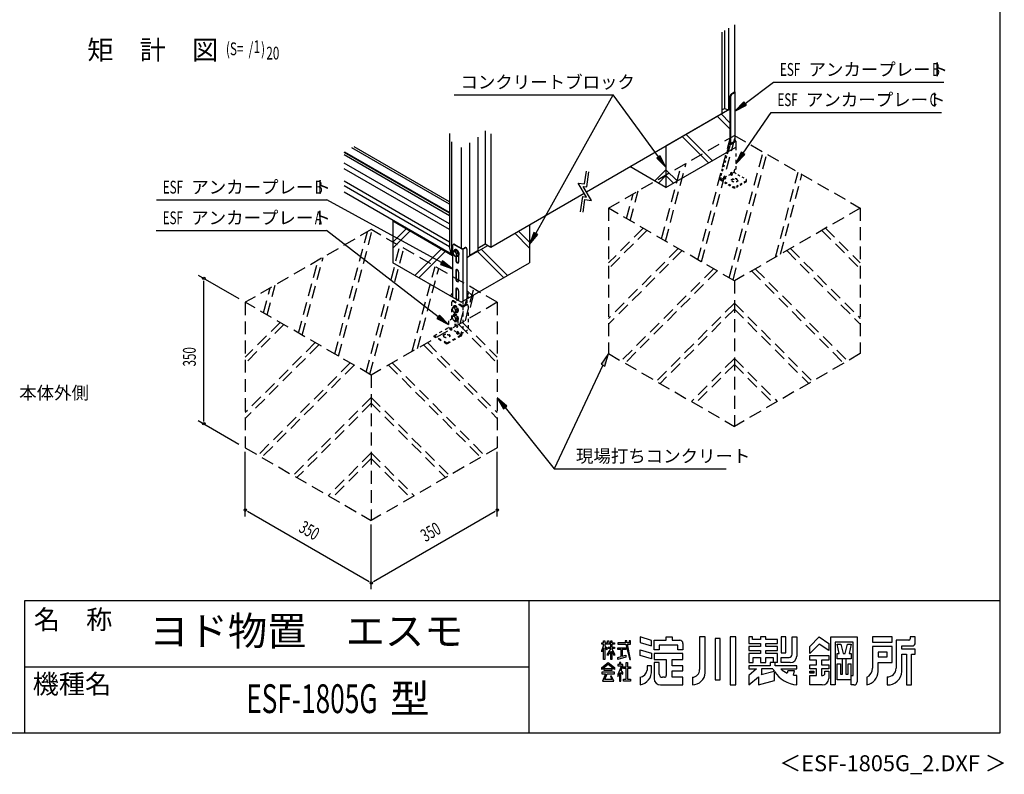
# Model space of a CAD drawing. Extents: x 217 to 8351, y 77 to 5621.
# Drawn here: x 5123 to 8204, y 77 to 2437 of the extents above; entities that cross this region are included whole.
import ezdxf
from ezdxf.enums import TextEntityAlignment as Align

# ---------------------------------------------------------------- set-up
doc = ezdxf.new("R2010")
doc.units = 0
doc.header["$LTSCALE"] = 20
doc.header["$MEASUREMENT"] = 0
for name, pattern in [('HIDE-L', [3, 2, -1]), ('HIDE-S', [1, 0.5, -0.5]), ('KAKURE-1', [2, 1, -1]), ('KAKURE-2', [3, 2, -1])]:
    doc.linetypes.add(name, pattern=pattern)
for name, color, linetype in [('filename', 7, 'CONTINUOUS'), ('HIDE-11', 6, 'KAKURE-1'), ('HIKIDASHI', 6, 'CONTINUOUS'), ('M1', 4, 'CONTINUOUS'), ('NAME', 20, 'CONTINUOUS'), ('SUNPOU', 4, 'CONTINUOUS'), ('U1', 3, 'CONTINUOUS'), ('U2', 4, 'CONTINUOUS'), ('U3', 6, 'CONTINUOUS'), ('WAKUMOJI-01', 130, 'CONTINUOUS'), ('WAKUSEN-01', 50, 'CONTINUOUS'), ('WAKUSEN-02', 130, 'CONTINUOUS'), ('YODOROGO', 130, 'CONTINUOUS'), ('下枠前', 1, 'CONTINUOUS'), ('側壁', 3, 'CONTINUOUS'), ('基礎', 3, 'CONTINUOUS'), ('金具', 1, 'CONTINUOUS')]:
    doc.layers.add(name, color=color, linetype=linetype)
doc.styles.add('00', font='ROMANS', dxfattribs={"width": 0.666667, "bigfont": 'BIGFONT'})
doc.styles.add('01', font='ROMANS', dxfattribs={"height": 3, "bigfont": 'BIGFONT'})
doc.styles.add('filename', font='romans.shx', dxfattribs={"height": 50, "bigfont": 'bigfont.shx'})
doc.styles.add('WAKUMOJI', font='SIMPLEX', dxfattribs={"height": 3, "bigfont": 'BIGFONT'})

msp = doc.modelspace()

# ---------------------------------------------------------------- linework, layer by layer
at = {"layer": 'HIDE-11', "linetype": 'KAKURE-2'}
for p, q in [((7244.9, 1686.6), (7347.3, 2068.6)), ((7257, 1679.7), (7362.5, 2073.7)), ((7343.5, 1629.7), (7449.1, 2023.7)), ((7355.1, 1623), (7460.7, 2017)), ((7131.8, 1751.9), (7192.8, 1979.4)), ((7143.5, 1745.2), (7208.7, 1988.6)), ((7487.7, 1694.7), (7558.9, 1960.3)), ((7503.6, 1703.9), (7570.6, 1953.6)), ((7022, 1815.3), (7042.7, 1892.8)), ((7033.6, 1808.6), (7058.7, 1902)), ((6109, 1392.2), (6211.3, 1774.2)), ((6121, 1385.2), (6226.6, 1779.3)), ((7074.1, 1785.2), (6965.3, 1676.5)), ((7085.7, 1778.5), (6965.3, 1658.1)), ((7632.9, 1778.5), (7753.4, 1658.1)), ((7644.6, 1785.2), (7753.4, 1676.5)), ((6207.5, 1335.3), (6313.1, 1729.3)), ((6219.2, 1328.5), (6324.8, 1722.6)), ((7183.9, 1721.8), (6965.3, 1503.2)), ((7195.6, 1715.1), (6965.3, 1484.8)), ((7523.1, 1715.1), (7753.4, 1484.8)), ((7534.7, 1721.8), (7753.4, 1503.2)), ((5995.9, 1457.5), (6056.8, 1685)), ((6007.5, 1450.7), (6072.8, 1694.2)), ((6351.8, 1400.3), (6423, 1665.9)), ((6367.7, 1409.5), (6434.6, 1659.2)), ((7293.7, 1658.4), (7005.3, 1370)), ((7305.4, 1651.7), (7016.9, 1363.2)), ((7413.2, 1651.7), (7701.7, 1363.2)), ((7424.9, 1658.4), (7713.4, 1370)), ((5897.7, 1514.2), (5922.7, 1607.5)), ((6501.8, 1486.9), (6532.8, 1602.5)), ((5886.1, 1520.9), (5906.8, 1598.4)), ((6517.7, 1496.1), (6544.4, 1595.8)), ((6533.4, 1537.2), (6548.4, 1593.5)), ((7359.3, 1550.8), (7115.1, 1306.6)), ((7359.3, 1550.8), (7603.5, 1306.6)), ((7359.3, 1532.4), (7126.8, 1299.8)), ((7359.3, 1532.4), (7591.9, 1299.8)), ((5938.1, 1490.8), (5829.3, 1382)), ((5949.8, 1484.1), (5829.3, 1363.6)), ((6497, 1484.1), (6617.4, 1363.6)), ((6508.6, 1490.8), (6617.4, 1382)), ((6048, 1427.4), (5829.3, 1208.8)), ((6059.6, 1420.7), (5829.3, 1190.4)), ((6387.1, 1420.7), (6617.4, 1190.4)), ((6398.8, 1427.4), (6617.4, 1208.8)), ((6157.8, 1364), (5869.3, 1075.5)), ((6169.5, 1357.3), (5881, 1068.8)), ((6277.3, 1357.3), (6565.8, 1068.8)), ((6289, 1364), (6577.4, 1075.5)), ((7359.3, 1377.5), (7224.9, 1243.1)), ((7359.3, 1359.1), (7236.6, 1236.4)), ((7359.3, 1377.5), (7493.7, 1243.1)), ((7359.3, 1359.1), (7482, 1236.4)), ((6223.4, 1256.3), (5979.2, 1012.1)), ((6223.4, 1237.9), (5990.8, 1005.4)), ((6223.4, 1256.3), (6467.6, 1012.1)), ((6223.4, 1237.9), (6455.9, 1005.4)), ((6223.4, 1083.1), (6089, 948.7)), ((6223.4, 1083.1), (6357.7, 948.7)), ((6223.4, 1064.7), (6100.7, 942)), ((6223.4, 1064.7), (6346.1, 942))]:
    msp.add_line(p, q, dxfattribs=at)
at = {"layer": 'HIKIDASHI'}
for p, q in [((7393, 2175), (7481.9, 2241.8)), ((7481.9, 2241.8), (8014.8, 2241.8)), ((6482.4, 2202.3), (6980.4, 2202.3)), ((6738.3, 1768.9), (6980.4, 2202.3)), ((7121.9, 2008), (6980.4, 2202.3)), ((7389, 2180.3), (7361, 2151)), ((7361, 2151), (7397, 2169.7)), ((7397, 2169.7), (7389, 2180.3)), ((7386.4, 2019.7), (7474, 2147.2)), ((7474, 2147.2), (8006.9, 2147.2)), ((7127.3, 2012), (7116.5, 2004.1)), ((7116.5, 2004.1), (7145.4, 1975.7)), ((7145.4, 1975.7), (7127.3, 2012)), ((7380.9, 2023.5), (7363.8, 1986.7)), ((7363.8, 1986.7), (7391.9, 2015.9)), ((7391.9, 2015.9), (7380.9, 2023.5)), ((5551, 1873.7), (6083.9, 1873.7)), ((6442.7, 1677.8), (6083.9, 1873.7)), ((5550.7, 1777.9), (6083.6, 1777.9)), ((6432.9, 1508.1), (6083.6, 1777.9)), ((6732.4, 1772.2), (6718.7, 1734)), ((6718.7, 1734), (6744.1, 1765.7)), ((6744.1, 1765.7), (6732.4, 1772.2)), ((6445.9, 1683.6), (6439.5, 1671.9)), ((6439.5, 1671.9), (6477.8, 1658.6)), ((6477.8, 1658.6), (6445.9, 1683.6)), ((6436.9, 1513.4), (6428.8, 1502.8)), ((6464.5, 1483.7), (6436.9, 1513.4)), ((6428.8, 1502.8), (6464.5, 1483.7)), ((6965.3, 1393.1), (6942.2, 1359.7)), ((6954.3, 1354), (6965.3, 1393.1)), ((6948.2, 1356.9), (6795.7, 1032.8)), ((6942.2, 1359.7), (6954.3, 1354)), ((6647.6, 1228.3), (6617.4, 1255.3)), ((6617.4, 1255.3), (6637.2, 1220)), ((6637.2, 1220), (6647.6, 1228.3)), ((6642.4, 1224.1), (6795.7, 1032.8)), ((6795.7, 1032.8), (7333.3, 1032.8))]:
    msp.add_line(p, q, dxfattribs=at)
for points in [[(7389, 2180.3), (7397, 2169.7), (7361, 2151)], [(7116.5, 2004.1), (7127.3, 2012), (7145.4, 1975.7)], [(7380.9, 2023.5), (7391.9, 2015.9), (7363.8, 1986.7)], [(6732.4, 1772.2), (6744.1, 1765.7), (6718.7, 1734)], [(6439.5, 1671.9), (6445.9, 1683.6), (6477.8, 1658.6)], [(6428.8, 1502.8), (6436.9, 1513.4), (6464.5, 1483.7)], [(6954.3, 1354), (6942.2, 1359.7), (6965.3, 1393.1)], [(6647.6, 1228.3), (6637.2, 1220), (6617.4, 1255.3)]]:
    msp.add_solid(points, dxfattribs=at)
at = {"layer": 'SUNPOU'}
for p, q in [((5682.1, 1638.6), (5809.3, 1565.2)), ((5699.5, 1181.1), (5699.5, 1621.1)), ((5682.1, 1183.6), (5809.3, 1110.2)), ((5829.3, 883.6), (5829.3, 1086.3)), ((6617.4, 883.6), (6617.4, 1086.3)), ((5835.8, 899.9), (6216.9, 679.9)), ((6229.9, 679.9), (6610.9, 899.9)), ((6223.4, 656.1), (6223.4, 858.8))]:
    msp.add_line(p, q, dxfattribs=at)
for centre in [(5699.5, 1628.6), (5699.5, 1173.6), (5829.3, 903.6), (6617.4, 903.6), (6223.4, 676.1)]:
    msp.add_circle(centre, 3.75, dxfattribs=at)
at = {"layer": 'U1'}
for p, q in [((7345.6, 2096.2), (7306, 2135.8)), ((7317.6, 2142.5), (7345.6, 2114.5)), ((7278.5, 1989.9), (7196.1, 2072.3)), ((7207.8, 2079.1), (7290.2, 1996.7)), ((7145.4, 1968.2), (7110.5, 1933.2)), ((7122.1, 1926.5), (7145.4, 1949.8)), ((7145.4, 1968.2), (7180.4, 1933.2)), ((7168.7, 1926.5), (7145.4, 1949.8)), ((6332.6, 1783.1), (6290.9, 1741.3)), ((6290.9, 1723), (6344.3, 1776.3)), ((6718.7, 1723), (6672, 1769.7)), ((6683.6, 1776.5), (6718.7, 1741.3)), ((6442.5, 1719.6), (6360, 1637.2)), ((6371.7, 1630.5), (6454.1, 1712.9)), ((6638, 1630.5), (6555.6, 1712.9)), ((6567.2, 1719.6), (6649.6, 1637.2)), ((6477.8, 1581.7), (6469.9, 1573.8)), ((6522.8, 1590.7), (6539.8, 1573.8)), ((6528.1, 1567.1), (6522.8, 1572.4))]:
    msp.add_line(p, q, dxfattribs=at)
at = {"layer": 'U2'}
for p, q in [((6479.2, 1709.8), (6479.6, 1712.3)), ((6479.6, 1704.8), (6479.5, 1705.3)), ((6479.6, 1712.3), (6483.7, 1714.7)), ((6479.6, 1712.3), (6481.8, 1712.2)), ((6479.6, 1704.8), (6479.8, 1704.3)), ((6481.8, 1712.2), (6485.2, 1712.8)), ((6483.7, 1714.7), (6489.3, 1715.2)), ((6483.8, 1717.4), (6485.1, 1718.1)), ((6484.1, 1698.8), (6485.2, 1697.8)), ((6485.2, 1712.8), (6489.3, 1715.2)), ((6485.2, 1712.8), (6487.4, 1709)), ((6485.2, 1697.8), (6487.4, 1697.7)), ((6487.4, 1709), (6490.8, 1705.8)), ((6487.4, 1697.7), (6490.8, 1698.3)), ((6489.3, 1715.2), (6495, 1708.2)), ((6490.8, 1705.8), (6490.2, 1701.7)), ((6490.2, 1701.7), (6490.8, 1698.3)), ((6490.8, 1705.8), (6495, 1708.2)), ((6490.8, 1698.3), (6495, 1700.7)), ((6494.9, 1698.1), (6496.3, 1698.8)), ((6495, 1708.2), (6495, 1700.7))]:
    msp.add_line(p, q, dxfattribs=at)
at = {"layer": 'U2', "color": 6, "linetype": 'HIDE-S', "ltscale": 0.5}
for p, q in [((6481.2, 1541.7), (6482.5, 1542.4)), ((6476.6, 1534.1), (6477, 1536.6)), ((6476.6, 1508.1), (6477, 1510.6)), ((6477, 1529.1), (6476.9, 1529.6)), ((6477, 1536.6), (6481.1, 1539)), ((6477, 1536.6), (6479.2, 1536.5)), ((6477, 1529.1), (6477.2, 1528.6)), ((6477, 1510.6), (6481.1, 1513)), ((6477, 1510.6), (6479.2, 1510.5)), ((6479.2, 1536.5), (6482.6, 1537.1)), ((6479.2, 1510.5), (6482.6, 1511.1)), ((6481.1, 1539), (6486.8, 1539.5)), ((6481.1, 1513), (6486.8, 1513.5)), ((6481.2, 1515.7), (6482.5, 1516.4)), ((6481.6, 1523.1), (6482.6, 1522.1)), ((6482.6, 1537.1), (6486.8, 1539.5)), ((6482.6, 1537.1), (6484.8, 1533.3)), ((6482.6, 1522.1), (6484.8, 1522)), ((6482.6, 1511.1), (6486.8, 1513.5)), ((6482.6, 1511.1), (6484.8, 1507.3)), ((6484.8, 1533.3), (6488.2, 1530.1)), ((6484.8, 1522), (6488.2, 1522.6)), ((6486.8, 1539.5), (6492.4, 1532.5)), ((6486.8, 1513.5), (6492.4, 1506.5)), ((6488.2, 1530.1), (6487.7, 1526)), ((6487.7, 1526), (6488.2, 1522.6)), ((6488.2, 1530.1), (6492.4, 1532.5)), ((6488.2, 1522.6), (6492.4, 1525)), ((6492.3, 1522.4), (6493.7, 1523.1)), ((6492.4, 1532.5), (6492.4, 1525)), ((6477, 1503.1), (6476.9, 1503.6)), ((6477, 1503.1), (6477.2, 1502.6)), ((6481.6, 1497.1), (6482.6, 1496.1)), ((6482.6, 1496.1), (6484.8, 1496)), ((6484.8, 1507.3), (6488.2, 1504.1)), ((6484.8, 1496), (6488.2, 1496.6)), ((6488.2, 1504.1), (6487.7, 1500)), ((6487.7, 1500), (6488.2, 1496.6)), ((6488.2, 1504.1), (6492.4, 1506.5)), ((6488.2, 1496.6), (6492.4, 1499)), ((6492.3, 1496.4), (6493.7, 1497.1)), ((6492.4, 1506.5), (6492.4, 1499))]:
    msp.add_line(p, q, dxfattribs=at)
at = {"layer": 'U2'}
for centre, radius, start, end in [((6484.8, 1708.2), 5.81, 155.6571, 180), ((6488.1, 1708.2), 9.1, 180, 196.5505), ((6492.5, 1709.5), 13.7, 196.5505, 223.4495), ((6482, 1709.5), 2.75, 84.3429, 155.6571), ((6489.6, 1712.3), 8.13, 155.6571, 171.4815), ((6485.7, 1714), 3.86, 84.3429, 155.6571), ((6481.7, 1706.4), 5.81, 60, 84.3429), ((6489.2, 1706.4), 9.1, 223.4495, 240), ((6480.1, 1703.6), 9.1, 43.4495, 60), ((6487.5, 1703.5), 5.81, 240, 264.3429), ((6487.1, 1714.8), 3.86, 84.3429, 120), ((6485.3, 1709.8), 8.13, 60, 84.3429), ((6476.7, 1700.4), 13.7, 16.5505, 43.4495), ((6487.2, 1700.5), 2.75, 264.3429, 335.6571), ((6486.6, 1710.5), 8.13, 60, 84.3429), ((6483, 1705.8), 12.7, 43.4495, 60), ((6484.4, 1701.7), 5.81, 335.6571, 0), ((6481.2, 1701.7), 9.1, 0, 16.5505), ((6493.4, 1705.6), 8.13, 246.5257, 264.3429), ((6486.6, 1691), 8.13, 60, 62.1483), ((6484.3, 1706.6), 12.7, 43.4495, 60), ((6478.3, 1701.3), 19.2, 16.5505, 43.4495), ((6493, 1701.4), 3.86, 264.3429, 335.6571), ((6479.6, 1702.1), 19.2, 16.5505, 43.4495), ((6494.3, 1702.2), 3.86, 300, 335.6571), ((6489.1, 1703.2), 8.13, 335.6571, 0), ((6484.5, 1703.2), 12.7, 0, 16.5505), ((6490.4, 1703.9), 8.13, 335.6571, 0), ((6485.8, 1703.9), 12.7, 0, 16.5505)]:
    msp.add_arc(centre, radius, start, end, dxfattribs=at)
at = {"layer": 'U2', "color": 6, "linetype": 'HIDE-S', "ltscale": 0.5}
for centre, radius, start, end in [((6483.1, 1538.3), 3.86, 84.3429, 155.6571), ((6484.5, 1539.1), 3.86, 84.3429, 120), ((6482.7, 1534.1), 8.13, 60, 84.3429), ((6484, 1534.8), 8.13, 60, 84.3429), ((6480.4, 1530.1), 12.7, 43.4495, 60), ((6481.7, 1530.9), 12.7, 43.4495, 60), ((6482.2, 1532.5), 5.81, 155.6571, 180), ((6485.5, 1532.5), 9.1, 180, 196.5505), ((6490, 1533.9), 13.7, 196.5505, 223.4495), ((6479.4, 1533.8), 2.75, 84.3429, 155.6571), ((6479.4, 1507.8), 2.75, 84.3429, 155.6571), ((6487, 1536.6), 8.13, 155.6571, 171.4815), ((6487, 1510.6), 8.13, 155.6571, 171.4815), ((6483.1, 1512.3), 3.86, 84.3429, 155.6571), ((6479.1, 1530.7), 5.81, 60, 84.3429), ((6479.1, 1504.7), 5.81, 60, 84.3429), ((6486.6, 1530.7), 9.1, 223.4495, 240), ((6477.5, 1527.9), 9.1, 43.4495, 60), ((6484.9, 1527.8), 5.81, 240, 264.3429), ((6477.5, 1501.9), 9.1, 43.4495, 60), ((6484.5, 1513.1), 3.86, 84.3429, 120), ((6482.7, 1508.1), 8.13, 60, 84.3429), ((6474.1, 1524.7), 13.7, 16.5505, 43.4495), ((6484.6, 1524.8), 2.75, 264.3429, 335.6571), ((6484, 1508.8), 8.13, 60, 84.3429), ((6480.4, 1504.1), 12.7, 43.4495, 60), ((6481.8, 1526), 5.81, 335.6571, 0), ((6478.6, 1526), 9.1, 0, 16.5505), ((6490.8, 1530), 8.13, 246.5257, 264.3429), ((6481.7, 1504.9), 12.7, 43.4495, 60), ((6475.7, 1525.6), 19.2, 16.5505, 43.4495), ((6475.7, 1499.6), 19.2, 16.5505, 43.4495), ((6490.4, 1525.7), 3.86, 264.3429, 335.6571), ((6477, 1526.4), 19.2, 16.5505, 43.4495), ((6477, 1500.4), 19.2, 16.5505, 43.4495), ((6491.8, 1526.5), 3.86, 300, 335.6571), ((6486.5, 1527.5), 8.13, 335.6571, 0), ((6481.9, 1527.5), 12.7, 0, 16.5505), ((6487.9, 1528.2), 8.13, 335.6571, 0), ((6483.3, 1528.2), 12.7, 0, 16.5505), ((6482.2, 1506.5), 5.81, 155.6571, 180), ((6485.5, 1506.5), 9.1, 180, 196.5505), ((6490, 1507.9), 13.7, 196.5505, 223.4495), ((6486.6, 1504.7), 9.1, 223.4495, 240), ((6484.9, 1501.8), 5.81, 240, 264.3429), ((6474.1, 1498.7), 13.7, 16.5505, 43.4495), ((6484.6, 1498.8), 2.75, 264.3429, 335.6571), ((6481.8, 1500), 5.81, 335.6571, 0), ((6478.6, 1500), 9.1, 0, 16.5505), ((6490.8, 1504), 8.13, 246.5257, 264.3429), ((6490.4, 1499.7), 3.86, 264.3429, 335.6571), ((6491.8, 1500.5), 3.86, 300, 335.6571), ((6486.5, 1501.5), 8.13, 335.6571, 0), ((6481.9, 1501.5), 12.7, 0, 16.5505), ((6487.9, 1502.2), 8.13, 335.6571, 0), ((6483.3, 1502.2), 12.7, 0, 16.5505)]:
    msp.add_arc(centre, radius, start, end, dxfattribs=at)
at = {"layer": 'U3'}
for p, q in [((6890.8, 1923.6), (6896.5, 1963.2)), ((6897.5, 1914.5), (6904.5, 1962)), ((6896.6, 1882.3), (6870.7, 1926.5)), ((6870.7, 1926.5), (6890.8, 1923.6)), ((6911.9, 1872), (6886, 1916.2)), ((6886, 1916.2), (6897.5, 1914.5)), ((6878.1, 1836.5), (6885, 1884)), ((6885, 1884), (6896.6, 1882.3)), ((6886, 1835.4), (6891.8, 1874.9)), ((6891.8, 1874.9), (6911.9, 1872))]:
    msp.add_line(p, q, dxfattribs=at)
at = {"layer": 'WAKUSEN-01'}
for p, q in [((8191, 207), (8191, 5621)), ((8191, 207), (8191, 5621)), ((5140, 621), (8191, 621)), ((5140, 207), (5140, 621)), ((217, 207), (8191, 207))]:
    msp.add_line(p, q, dxfattribs=at)
at = {"layer": 'WAKUSEN-02'}
for p, q in [((6717, 207), (6717, 621)), ((5140, 414), (6717, 414))]:
    msp.add_line(p, q, dxfattribs=at)
at = {"layer": 'YODOROGO'}
for p, q in [((6950.4, 488.9), (6950.4, 494.9)), ((6950.4, 494.9), (6954.4, 494.9)), ((6954.4, 494.9), (6954.4, 488.9)), ((6962.4, 494.9), (6966.4, 494.9)), ((6962.4, 488.9), (6962.4, 494.9)), ((6966.4, 494.9), (6966.4, 488.9)), ((6972.4, 488.9), (6972.4, 494.9)), ((6972.4, 494.9), (6976.4, 494.9)), ((6976.4, 494.9), (6976.4, 488.9)), ((7017.8, 494.9), (7019.2, 488.9)), ((7022.8, 494.9), (7017.8, 494.9)), ((7024, 488.9), (7022.8, 494.9)), ((7030.4, 494.9), (7030.4, 488.9)), ((7034.4, 494.9), (7030.4, 494.9)), ((7034.4, 484.9), (7034.4, 494.9)), ((7100.4, 496.2), (7064.4, 506.9)), ((7064.4, 506.9), (7064.4, 489.9)), ((7100.4, 479.2), (7100.4, 496.2)), ((7108.4, 466.9), (7108.4, 496.9)), ((7108.4, 496.9), (7146.4, 496.9)), ((7146.4, 496.9), (7146.4, 506.9)), ((7146.4, 506.9), (7164.4, 506.9)), ((7164.4, 506.9), (7164.4, 496.9)), ((7164.4, 496.9), (7188.4, 496.9)), ((7250.4, 506.9), (7250.4, 404.9)), ((7268.4, 506.9), (7250.4, 506.9)), ((7268.4, 394.9), (7268.4, 506.9)), ((7315.4, 501.9), (7299.4, 501.9)), ((7299.4, 501.9), (7299.4, 372.9)), ((7315.4, 372.9), (7315.4, 501.9)), ((7364.4, 506.9), (7346.4, 506.9)), ((7346.4, 506.9), (7346.4, 356.9)), ((7364.4, 356.9), (7364.4, 506.9)), ((7416.4, 506.9), (7404.4, 506.9)), ((7404.4, 506.9), (7404.4, 486.9)), ((7416.4, 498.9), (7416.4, 506.9)), ((7441.4, 498.9), (7416.4, 498.9)), ((7441.4, 506.9), (7441.4, 498.9)), ((7457.4, 506.9), (7441.4, 506.9)), ((7457.4, 498.9), (7457.4, 506.9)), ((7494.4, 498.9), (7457.4, 498.9)), ((7494.4, 486.9), (7494.4, 498.9)), ((7520.4, 506.9), (7505.4, 506.9)), ((7505.4, 506.9), (7505.4, 456.9)), ((7520.4, 456.9), (7520.4, 506.9)), ((7540.4, 506.9), (7554.4, 506.9)), ((7540.4, 452.9), (7540.4, 506.9)), ((7554.4, 506.9), (7554.4, 446.9)), ((7595.4, 476.9), (7624.4, 506.9)), ((7624.4, 506.9), (7654.4, 486.9)), ((7661.4, 356.9), (7661.4, 506.9)), ((7661.4, 506.9), (7743.4, 506.9)), ((7743.4, 506.9), (7743.4, 366.9)), ((7853.4, 506.9), (7791.4, 506.9)), ((7791.4, 506.9), (7791.4, 490.9)), ((7853.4, 490.9), (7853.4, 506.9)), ((7905.4, 496.9), (7865.4, 496.9)), ((7865.4, 496.9), (7865.4, 408.9)), ((7925.4, 506.9), (7909.4, 506.9)), ((7909.4, 506.9), (7909.4, 500.9)), ((7925.4, 488.9), (7925.4, 506.9)), ((6944.4, 484.9), (6944.4, 488.9)), ((6944.4, 488.9), (6950.4, 488.9)), ((6950.4, 484.9), (6944.4, 484.9)), ((6944.4, 464.9), (6950.4, 478.7)), ((6950.4, 472.7), (6944.4, 460.9)), ((6944.4, 460.9), (6944.4, 464.9)), ((6950.4, 478.7), (6950.4, 484.9)), ((6950.4, 436.9), (6950.4, 472.7)), ((6954.4, 488.9), (6962.4, 488.9)), ((6954.4, 484.9), (6954.4, 479.4)), ((6972.4, 484.9), (6954.4, 484.9)), ((6954.4, 479.4), (6960.4, 470.9)), ((6954.4, 473.4), (6954.4, 436.9)), ((6960.4, 466.9), (6954.4, 473.4)), ((6960.4, 470.9), (6960.4, 466.9)), ((6962.4, 453.2), (6972.4, 469.9)), ((6964.4, 475.1), (6972.4, 475.1)), ((6964.4, 471.1), (6964.4, 475.1)), ((6972.4, 471.1), (6964.4, 471.1)), ((6966.4, 488.9), (6972.4, 488.9)), ((6972.4, 475.1), (6972.4, 484.9)), ((6972.4, 469.9), (6972.4, 471.1)), ((6976.4, 488.9), (6984.4, 488.9)), ((6984.4, 484.9), (6976.4, 484.9)), ((6976.4, 484.9), (6976.4, 475.1)), ((6976.4, 475.1), (6984.4, 475.1)), ((6976.4, 471.1), (6976.4, 470.4)), ((6984.4, 471.1), (6976.4, 471.1)), ((6976.4, 470.4), (6984.4, 453.2)), ((6984.4, 449.2), (6976.4, 462.4)), ((6976.4, 462.4), (6976.4, 436.9)), ((6984.4, 488.9), (6984.4, 484.9)), ((6984.4, 475.1), (6984.4, 471.1)), ((7019.2, 488.9), (6994.4, 488.9)), ((6994.4, 488.9), (6994.4, 484.9)), ((6994.4, 484.9), (7020.1, 484.9)), ((6994.4, 473.1), (7019.5, 473.1)), ((6994.4, 468.1), (6994.4, 473.1)), ((7005.5, 468.1), (6994.4, 468.1)), ((7005.5, 446.2), (7005.5, 468.1)), ((7008.5, 468.1), (7008.5, 446.7)), ((7019.5, 468.1), (7008.5, 468.1)), ((7019.5, 473.1), (7019.5, 468.1)), ((7020.1, 484.9), (7032.4, 436.9)), ((7030.4, 488.9), (7024, 488.9)), ((7024.7, 484.9), (7034.4, 484.9)), ((7034.4, 436.9), (7024.7, 484.9)), ((7064.4, 489.9), (7100.4, 479.2)), ((7064.4, 448.9), (7064.4, 466.9)), ((7064.4, 466.9), (7100.4, 456.2)), ((7124.4, 466.9), (7108.4, 466.9)), ((7124.4, 480.9), (7124.4, 466.9)), ((7182.4, 480.9), (7124.4, 480.9)), ((7182.4, 466.9), (7182.4, 480.9)), ((7198.4, 466.9), (7182.4, 466.9)), ((7198.4, 486.9), (7198.4, 466.9)), ((7404.4, 486.9), (7441.4, 486.9)), ((7404.4, 476.9), (7404.4, 464.9)), ((7441.4, 476.9), (7404.4, 476.9)), ((7404.4, 464.9), (7441.4, 464.9)), ((7441.4, 486.9), (7441.4, 476.9)), ((7441.4, 464.9), (7441.4, 454.9)), ((7457.4, 476.9), (7457.4, 486.9)), ((7457.4, 486.9), (7494.4, 486.9)), ((7494.4, 476.9), (7457.4, 476.9)), ((7457.4, 454.9), (7457.4, 464.9)), ((7457.4, 464.9), (7494.4, 464.9)), ((7494.4, 464.9), (7494.4, 476.9)), ((7624.4, 484.9), (7595.4, 454.9)), ((7595.4, 454.9), (7595.4, 476.9)), ((7654.4, 464.9), (7624.4, 484.9)), ((7654.4, 486.9), (7654.4, 464.9)), ((7674.4, 490.9), (7674.4, 356.9)), ((7731.4, 490.9), (7674.4, 490.9)), ((7687.4, 454.9), (7680.9, 484.9)), ((7680.9, 484.9), (7692.9, 484.9)), ((7692.9, 484.9), (7699.4, 454.9)), ((7706.4, 454.9), (7712.9, 484.9)), ((7712.9, 484.9), (7724.9, 484.9)), ((7724.9, 484.9), (7718.4, 454.9)), ((7731.4, 386.9), (7731.4, 490.9)), ((7791.4, 490.9), (7853.4, 490.9)), ((7791.4, 476.9), (7791.4, 408.9)), ((7853.4, 476.9), (7791.4, 476.9)), ((7853.4, 426.9), (7853.4, 476.9)), ((7883.4, 478.9), (7915.4, 478.9)), ((7883.4, 468.9), (7883.4, 478.9)), ((7925.4, 468.9), (7883.4, 468.9)), ((7925.4, 452.9), (7925.4, 468.9)), ((6954.4, 436.9), (6950.4, 436.9)), ((6972.4, 461.9), (6962.4, 449.2)), ((6962.4, 449.2), (6962.4, 453.2)), ((6972.4, 436.9), (6972.4, 461.9)), ((6976.4, 436.9), (6972.4, 436.9)), ((6984.4, 453.2), (6984.4, 449.2)), ((6994.4, 442.9), (7005.5, 446.2)), ((7019.5, 443.9), (6994.4, 436.9)), ((6994.4, 436.9), (6994.4, 442.9)), ((7008.5, 446.7), (7019.5, 449.7)), ((7019.5, 449.7), (7019.5, 443.9)), ((7032.4, 436.9), (7034.4, 436.9)), ((7100.4, 438.2), (7064.4, 448.9)), ((7100.4, 456.2), (7100.4, 438.2)), ((7198.4, 454.9), (7108.4, 454.9)), ((7108.4, 454.9), (7108.4, 436.9)), ((7108.4, 436.9), (7146.4, 436.9)), ((7146.4, 436.9), (7146.4, 386.9)), ((7164.4, 436.9), (7198.4, 436.9)), ((7164.4, 416.9), (7164.4, 436.9)), ((7198.4, 436.9), (7198.4, 454.9)), ((7404.4, 454.9), (7404.4, 426.9)), ((7441.4, 454.9), (7404.4, 454.9)), ((7418.4, 442.9), (7441.4, 442.9)), ((7418.4, 426.9), (7418.4, 442.9)), ((7441.4, 442.9), (7441.4, 426.9)), ((7494.4, 454.9), (7457.4, 454.9)), ((7457.4, 442.9), (7480.4, 442.9)), ((7457.4, 426.9), (7457.4, 442.9)), ((7480.4, 442.9), (7480.4, 426.9)), ((7494.4, 426.9), (7494.4, 454.9)), ((7505.4, 456.9), (7520.4, 456.9)), ((7505.4, 442.9), (7530.4, 442.9)), ((7505.4, 426.9), (7505.4, 442.9)), ((7595.4, 448.9), (7654.4, 448.9)), ((7595.4, 433.9), (7595.4, 448.9)), ((7616.4, 433.9), (7595.4, 433.9)), ((7616.4, 419.9), (7616.4, 433.9)), ((7654.4, 433.9), (7632.4, 433.9)), ((7632.4, 433.9), (7632.4, 419.9)), ((7654.4, 448.9), (7654.4, 433.9)), ((7680.9, 454.9), (7687.4, 454.9)), ((7680.9, 438.9), (7680.9, 454.9)), ((7724.9, 438.9), (7680.9, 438.9)), ((7697.9, 390.9), (7697.9, 438.9)), ((7699.4, 454.9), (7706.4, 454.9)), ((7707.9, 438.9), (7707.9, 390.9)), ((7718.4, 454.9), (7724.9, 454.9)), ((7724.9, 454.9), (7724.9, 438.9)), ((7809.4, 458.9), (7809.4, 444.9)), ((7837.4, 458.9), (7809.4, 458.9)), ((7809.4, 444.9), (7837.4, 444.9)), ((7837.4, 444.9), (7837.4, 458.9)), ((7883.4, 398.9), (7883.4, 452.9)), ((7883.4, 452.9), (7897.4, 452.9)), ((7897.4, 452.9), (7897.4, 356.9)), ((7913.4, 452.9), (7925.4, 452.9)), ((7913.4, 356.9), (7913.4, 452.9)), ((6944.4, 411), (6964.4, 426.9)), ((6964.4, 420.9), (6944.4, 405)), ((6944.4, 405), (6944.4, 411)), ((6952.4, 402.2), (6952.4, 408.2)), ((6952.4, 408.2), (6976.4, 408.2)), ((6976.4, 402.2), (6952.4, 402.2)), ((6964.4, 426.9), (6984.4, 411)), ((6984.4, 405), (6964.4, 420.9)), ((6976.4, 408.2), (6976.4, 402.2)), ((6984.4, 411), (6984.4, 405)), ((7000.4, 420.9), (6994.4, 420.9)), ((6994.4, 420.9), (6994.4, 416.9)), ((7006.5, 416.9), (6994.4, 389.2)), ((6994.4, 416.9), (7006.5, 416.9)), ((7000.4, 426.9), (7000.4, 420.9)), ((7004.4, 426.9), (7000.4, 426.9)), ((7004.4, 420.9), (7004.4, 426.9)), ((7010.2, 420.9), (7004.4, 420.9)), ((7005, 402.7), (7010.2, 414.9)), ((7010.4, 395.8), (7005, 402.7)), ((7010.2, 414.9), (7010.2, 420.9)), ((7012.5, 413.9), (7020.5, 413.9)), ((7012.5, 407.9), (7012.5, 413.9)), ((7020.5, 407.9), (7012.5, 407.9)), ((7020.5, 413.9), (7020.5, 426.9)), ((7020.5, 426.9), (7024.5, 426.9)), ((7020.5, 374.9), (7020.5, 407.9)), ((7024.5, 426.9), (7024.5, 413.9)), ((7024.5, 413.9), (7034.4, 413.9)), ((7034.4, 407.9), (7024.5, 407.9)), ((7024.5, 407.9), (7024.5, 374.9)), ((7034.4, 413.9), (7034.4, 407.9)), ((7100.4, 416.9), (7086.4, 416.9)), ((7086.4, 416.9), (7086.4, 402.9)), ((7100.4, 402.9), (7100.4, 416.9)), ((7108.4, 426.9), (7108.4, 376.9)), ((7124.4, 426.9), (7108.4, 426.9)), ((7124.4, 390.9), (7124.4, 426.9)), ((7198.4, 416.9), (7164.4, 416.9)), ((7164.4, 400.9), (7198.4, 400.9)), ((7164.4, 380.9), (7164.4, 400.9)), ((7198.4, 400.9), (7198.4, 416.9)), ((7404.4, 426.9), (7418.4, 426.9)), ((7404.4, 416.9), (7404.4, 406.9)), ((7471.4, 416.9), (7404.4, 416.9)), ((7428.2, 406.9), (7404.4, 386.9)), ((7404.4, 406.9), (7428.2, 406.9)), ((7441.4, 426.9), (7457.4, 426.9)), ((7479.4, 406.9), (7444.4, 406.9)), ((7444.4, 406.9), (7444.4, 390.5)), ((7494.4, 426.9), (7471.4, 426.9)), ((7471.4, 426.9), (7471.4, 416.9)), ((7487.4, 416.9), (7487.4, 426.9)), ((7554.4, 416.9), (7487.4, 416.9)), ((7504.4, 406.9), (7554.4, 406.9)), ((7534.4, 426.9), (7505.4, 426.9)), ((7526.4, 400.9), (7524.4, 394)), ((7547.4, 400.9), (7526.4, 400.9)), ((7544.4, 388), (7547.4, 400.9)), ((7554.4, 406.9), (7554.4, 416.9)), ((7595.4, 406.9), (7595.4, 419.9)), ((7595.4, 419.9), (7616.4, 419.9)), ((7616.4, 406.9), (7595.4, 406.9)), ((7616.4, 386.9), (7616.4, 406.9)), ((7632.4, 419.9), (7654.4, 419.9)), ((7632.4, 406.9), (7632.4, 386.9)), ((7654.4, 406.9), (7632.4, 406.9)), ((7654.4, 419.9), (7654.4, 406.9)), ((7680.9, 372.9), (7680.9, 422.9)), ((7680.9, 422.9), (7690.9, 422.9)), ((7690.9, 422.9), (7690.9, 390.9)), ((7714.9, 390.9), (7714.9, 422.9)), ((7714.9, 422.9), (7724.9, 422.9)), ((7724.9, 356.9), (7724.9, 422.9)), ((7809.4, 398.9), (7809.4, 426.9)), ((7809.4, 426.9), (7853.4, 426.9)), ((6944.4, 397.1), (6944.4, 392.1)), ((6984.4, 397.1), (6944.4, 397.1)), ((6944.4, 392.1), (6956.1, 392.1)), ((6956.1, 392.1), (6946.4, 368.9)), ((6953.9, 373.9), (6961.1, 392.1)), ((6975.5, 373.9), (6953.9, 373.9)), ((6961.1, 392.1), (6984.4, 392.1)), ((6971.3, 384.1), (6975.5, 373.9)), ((6975.3, 384.1), (6971.3, 384.1)), ((6982.4, 368.9), (6975.3, 384.1)), ((6984.4, 392.1), (6984.4, 397.1)), ((6994.4, 383.2), (7000.4, 395)), ((6994.4, 389.2), (6994.4, 383.2)), ((7000.4, 395), (7000.4, 368.9)), ((7004.4, 396.3), (7010.4, 390.8)), ((7004.4, 368.9), (7004.4, 396.3)), ((7010.4, 390.8), (7010.4, 395.8)), ((7012.5, 374.9), (7020.5, 374.9)), ((7012.5, 368.9), (7012.5, 374.9)), ((7024.5, 374.9), (7034.4, 374.9)), ((7034.4, 374.9), (7034.4, 368.9)), ((7064.4, 380.9), (7064.4, 356.9)), ((7140.4, 380.9), (7134.4, 380.9)), ((7198.4, 380.9), (7164.4, 380.9)), ((7198.4, 356.9), (7198.4, 380.9)), ((7228.4, 380.9), (7228.4, 356.9)), ((7299.4, 372.9), (7315.4, 372.9)), ((7404.4, 386.9), (7404.4, 356.9)), ((7404.4, 356.9), (7434.4, 382.1)), ((7434.4, 382.1), (7434.4, 356.9)), ((7434.4, 356.9), (7484.4, 370.3)), ((7442.9, 389.2), (7483.4, 400.1)), ((7444.4, 390.5), (7442.9, 389.2)), ((7484.4, 370.3), (7484.4, 398.6)), ((7554.4, 356.9), (7554.4, 386.9)), ((7595.4, 393.4), (7595.4, 400.4)), ((7595.4, 400.4), (7608.4, 400.4)), ((7608.4, 393.4), (7595.4, 393.4)), ((7595.4, 356.9), (7595.4, 386.9)), ((7595.4, 386.9), (7616.4, 386.9)), ((7596.4, 399.4), (7607.4, 399.4)), ((7596.4, 394.4), (7596.4, 399.4)), ((7607.4, 394.4), (7596.4, 394.4)), ((7597.4, 398.4), (7606.4, 398.4)), ((7597.4, 395.4), (7597.4, 398.4)), ((7606.4, 395.4), (7597.4, 395.4)), ((7598.4, 397.4), (7605.4, 397.4)), ((7598.4, 396.4), (7598.4, 397.4)), ((7605.4, 396.4), (7598.4, 396.4)), ((7605.4, 397.4), (7605.4, 396.4)), ((7606.4, 398.4), (7606.4, 395.4)), ((7607.4, 399.4), (7607.4, 394.4)), ((7608.4, 400.4), (7608.4, 393.4)), ((7632.4, 386.9), (7636.4, 386.9)), ((7642.4, 399.9), (7654.4, 399.9)), ((7642.4, 392.9), (7642.4, 399.9)), ((7654.4, 399.9), (7654.4, 376.9)), ((7724.9, 372.9), (7680.9, 372.9)), ((7690.9, 390.9), (7697.9, 390.9)), ((7707.9, 390.9), (7714.9, 390.9)), ((7724.9, 386.9), (7731.4, 386.9)), ((7773.4, 380.9), (7773.4, 356.9)), ((7837.4, 381.9), (7837.4, 356.9)), ((6946.4, 368.9), (6982.4, 368.9)), ((7000.4, 368.9), (7004.4, 368.9)), ((7034.4, 368.9), (7012.5, 368.9)), ((7128.4, 356.9), (7198.4, 356.9)), ((7346.4, 356.9), (7364.4, 356.9)), ((7634.4, 356.9), (7595.4, 356.9)), ((7674.4, 356.9), (7661.4, 356.9)), ((7733.4, 356.9), (7724.9, 356.9)), ((7897.4, 356.9), (7913.4, 356.9))]:
    msp.add_line(p, q, dxfattribs=at)
for centre, radius, start, end in [((7188.4, 486.9), 10, 0, 90), ((7905.4, 500.9), 4, 270, 0), ((7915.4, 488.9), 10, 270, 0), ((7530.4, 452.9), 10, 270, 0), ((7534.4, 446.9), 20, 270, 0), ((7058.9, 408.4), 28, 281.2491, 348.7509), ((7056.5, 400.2), 44, 280.3644, 3.5415), ((7226.7, 404.6), 23.7, 274.0524, 0.9267), ((7563.6, 452), 95.5, 208.1411, 212.921), ((7557.5, 467.2), 80.3, 228.6181, 245.6603), ((7759.9, 409.4), 31.5, 295.3405, 359.189), ((7837.9, 409.5), 27.5, 269.0041, 358.9126), ((7128.4, 376.9), 20, 180, 270), ((7134.4, 390.9), 10, 180, 270), ((7140.4, 386.9), 6, 270, 0), ((7227.3, 398.2), 41.2, 271.5351, 355.5273), ((7563.6, 452), 95.5, 213.9611, 264.4787), ((7557.5, 467.2), 80.3, 260.6063, 267.779), ((7634.4, 376.9), 20, 270, 0), ((7636.4, 392.9), 6, 270, 360), ((7764.9, 400.7), 44.6, 281.0263, 357.7711), ((7838.5, 401.9), 45, 268.6285, 356.1664), ((7733.4, 366.9), 10, 270, 0)]:
    msp.add_arc(centre, radius, start, end, dxfattribs=at)
at = {"layer": '下枠前'}
for p, q in [((6468.1, 1860.2), (6163, 2036.4)), ((6468.1, 1868), (6169.7, 2040.3)), ((6468.1, 1832.3), (6138.8, 2022.4)), ((6468.1, 1824.5), (6138.8, 2014.6)), ((6468.1, 1834.2), (6140.5, 2023.4)), ((6468.1, 1798.5), (6138.8, 1988.6)), ((6468.1, 1780.9), (6138.8, 1971)), ((6468.1, 1741.9), (6138.8, 1932)), ((6468.2, 1727.5), (6138.8, 1917.7)), ((6474, 1704), (6138.8, 1897.6))]:
    msp.add_line(p, q, dxfattribs=at)
at = {"layer": '側壁'}
for p, q in [((7328.9, 2403.7), (7328.9, 2160.1)), ((7340.7, 2410.5), (7340.7, 2155.8)), ((7359.3, 2421.3), (7359.3, 2211.4)), ((7320.5, 2398.8), (7320.5, 2144.1)), ((7145.4, 2043.1), (7345.6, 2158.6)), ((7320.5, 2155.2), (7328.9, 2160.1)), ((7328.9, 2160.1), (7340.7, 2155.8)), ((7340.7, 2155.8), (7345.6, 2158.6)), ((6896.4, 1899.3), (7320.5, 2144.1)), ((6468.1, 2081.9), (6468.1, 1728)), ((6556.4, 2069.9), (6556.4, 1716)), ((6580.2, 2090.2), (6580.2, 1736.2)), ((6597, 2080.4), (6597, 1726.5)), ((6474.8, 2055), (6474.8, 1701)), ((6504.8, 2037.6), (6504.8, 1723.3)), ((6531.1, 2052.7), (6531.1, 1698.8)), ((7145.4, 1913.1), (7363.8, 2039.1)), ((6597, 1726.5), (6889.1, 1895.1)), ((6474.8, 1701), (6468.1, 1728)), ((6556.4, 1722.5), (6580.2, 1736.2)), ((6580.2, 1736.2), (6597, 1726.5)), ((6477.8, 1699.2), (6474.8, 1701)), ((6522.8, 1694), (6531.1, 1698.8)), ((6531.1, 1698.8), (6531.2, 1701.5)), ((6531.2, 1701.5), (6556.4, 1716))]:
    msp.add_line(p, q, dxfattribs=at)
at = {"layer": '基礎', "color": 6, "linetype": 'HIDE-L'}
for p, q in [((6965.3, 1848.1), (7359.3, 2075.6)), ((7359.3, 2075.6), (7753.4, 1848.1)), ((7359.3, 1620.6), (6965.3, 1848.1)), ((6965.3, 1848.1), (6965.3, 1393.1)), ((7753.4, 1848.1), (7359.3, 1620.6)), ((7753.4, 1848.1), (7753.4, 1393.1)), ((6223.4, 1781.1), (5829.3, 1553.6)), ((6617.4, 1553.6), (6223.4, 1781.1)), ((7359.3, 1620.6), (7359.3, 1165.6)), ((5829.3, 1553.6), (5829.3, 1098.6)), ((6223.4, 1326.1), (5829.3, 1553.6)), ((6617.4, 1553.6), (6223.4, 1326.1)), ((6617.4, 1553.6), (6617.4, 1098.6)), ((6965.3, 1393.1), (7359.3, 1165.6)), ((7753.4, 1393.1), (7359.3, 1165.6)), ((6223.4, 1326.1), (6223.4, 871.1)), ((5829.3, 1098.6), (6223.4, 871.1)), ((6617.4, 1098.6), (6223.4, 871.1))]:
    msp.add_line(p, q, dxfattribs=at)
at = {"layer": '基礎'}
for p, q in [((7145.4, 2043.1), (7145.4, 1913.1)), ((7145.4, 1913.1), (7032.8, 1978.1)), ((6290.9, 1807.1), (6293.2, 1808.4)), ((6290.9, 1807.1), (6290.9, 1677.1)), ((6477.8, 1699.2), (6290.9, 1807.1)), ((6718.7, 1796.7), (6718.7, 1677.1)), ((6522.8, 1694), (6588, 1731.7)), ((6504.8, 1553.6), (6290.9, 1677.1)), ((6504.8, 1553.6), (6718.7, 1677.1))]:
    msp.add_line(p, q, dxfattribs=at)
at = {"layer": '金具'}
for p, q in [((7345.6, 2197), (7345.6, 2048.6)), ((7347.4, 2195.9), (7347.4, 2049.7)), ((7351.2, 2206.7), (7359.3, 2211.4)), ((7353, 2205.7), (7359.4, 2209.4)), ((7359.4, 2213.4), (7359.3, 2213.5)), ((7360.9, 2211.4), (7360.9, 2057.5)), ((7336.9, 2023.6), (7343.2, 2045.2)), ((7340.5, 2025.7), (7345.8, 2043.7)), ((7360.9, 2057.5), (7346.2, 2049)), ((7361.8, 2055), (7348.8, 2047.5)), ((7361.8, 2060.6), (7360.9, 2061.1)), ((7363.8, 2057.8), (7363.8, 2039.1)), ((6477.8, 1730.3), (6477.8, 1569.2)), ((6479.5, 1733.9), (6481.3, 1735)), ((6483.4, 1733.5), (6506.4, 1720.3)), ((6485.2, 1734.6), (6508.2, 1721.3)), ((6487.4, 1697.7), (6487.4, 1684.5)), ((6489.2, 1698), (6489.2, 1685.5)), ((6496.4, 1698.9), (6496.4, 1679.3)), ((6509.3, 1718.6), (6509.3, 1556.2)), ((6510.5, 1721.3), (6515.4, 1724.2)), ((6512.3, 1720.3), (6517.2, 1723.1)), ((6521.2, 1723.5), (6519.4, 1724.6)), ((6522.8, 1719.9), (6522.8, 1564)), ((6487.4, 1653.3), (6487.4, 1626)), ((6489.2, 1654.3), (6489.2, 1627)), ((6496.4, 1648.1), (6496.4, 1620.8)), ((6487.4, 1594.8), (6487.4, 1567.5)), ((6489.2, 1595.8), (6489.2, 1568.5)), ((6496.4, 1589.6), (6496.4, 1562.3))]:
    msp.add_line(p, q, dxfattribs=at)
at = {"layer": '金具', "color": 6, "linetype": 'HIDE-S'}
for p, q in [((7363.8, 2039.1), (7363.8, 1970.4)), ((6474.7, 1552.3), (6474.7, 1501)), ((6476.3, 1556), (6478.9, 1557.5)), ((6477.8, 1560.4), (6477.8, 1556.8)), ((6505.1, 1541.3), (6480.3, 1555.6)), ((6507.6, 1542.8), (6482.9, 1557.1)), ((6509.3, 1556.2), (6509.3, 1542.3)), ((6518.6, 1546.5), (6512.2, 1542.8)), ((6521.2, 1545), (6514.7, 1541.3)), ((6525.1, 1545.4), (6522.6, 1546.9)), ((6522.8, 1560.4), (6522.8, 1546.7)), ((6526.8, 1541.7), (6526.8, 1474.1)), ((6509.9, 1539.2), (6509.9, 1461.4)), ((6464.5, 1493.8), (6464.5, 1474.7)), ((6493.8, 1497.2), (6493.8, 1478.9)), ((6419.7, 1448.8), (6464.5, 1474.7)), ((6459.7, 1425.8), (6419.7, 1448.8)), ((6419.7, 1445.9), (6419.7, 1448.8)), ((6459.7, 1425.8), (6503.2, 1450.9)), ((6504.5, 1448.6), (6459.7, 1422.8)), ((6470.7, 1471.1), (6464.5, 1474.7)), ((6472.4, 1474.1), (6469, 1468.2)), ((6472.4, 1466.3), (6469, 1468.2)), ((6475.8, 1472.1), (6472.4, 1474.1)), ((6475.8, 1472.1), (6472.4, 1466.3)), ((6472.4, 1466.3), (6475.8, 1468.2)), ((6475.8, 1472.1), (6475.8, 1468.2)), ((6491.6, 1459.1), (6475.8, 1468.2)), ((6493.2, 1462), (6489.9, 1456.2)), ((6493.2, 1454.2), (6489.9, 1456.2)), ((6496.6, 1460.1), (6493.2, 1462)), ((6496.6, 1460.1), (6493.2, 1454.2)), ((6493.2, 1454.2), (6496.6, 1456.2)), ((6496.6, 1460.1), (6496.6, 1456.2)), ((6503.1, 1452.4), (6496.6, 1456.2)), ((6504.5, 1458.4), (6504.5, 1453.1)), ((6506.8, 1459.7), (6506.7, 1459.7)), ((6507.1, 1459.5), (6507.1, 1453.1)), ((6459.7, 1422.8), (6419.7, 1445.9)), ((6459.7, 1422.8), (6459.7, 1425.8))]:
    msp.add_line(p, q, dxfattribs=at)
at = {"layer": '金具', "color": 6, "linetype": 'HIDE-S', "ltscale": 0.7}
for p, q in [((7315.8, 1951.9), (7336.9, 2023.6)), ((7318.4, 1950.4), (7340.5, 2025.7)), ((7315.8, 1935.5), (7315.8, 1951.9)), ((7318.4, 1937), (7318.4, 1950.4)), ((7326.3, 1941.6), (7318.4, 1937)), ((7329.7, 1947.4), (7326.3, 1945.5)), ((7329.7, 1947.4), (7326.3, 1945.5)), ((7326.3, 1941.6), (7326.3, 1945.5)), ((7326.3, 1945.5), (7329.7, 1939.6)), ((7326.3, 1941.6), (7329.7, 1939.6)), ((7333, 1941.6), (7329.7, 1947.4)), ((7333, 1941.6), (7329.7, 1939.6)), ((7329.7, 1939.6), (7333, 1941.6)), ((7347.1, 1953.6), (7331.4, 1944.5)), ((7350.5, 1959.4), (7347.1, 1957.5)), ((7350.5, 1959.4), (7347.1, 1957.5)), ((7347.1, 1957.5), (7350.5, 1951.6)), ((7347.1, 1957.5), (7347.1, 1953.6)), ((7347.1, 1953.6), (7350.5, 1951.6)), ((7353.9, 1953.6), (7350.5, 1959.4)), ((7353.9, 1953.6), (7350.5, 1951.6)), ((7350.5, 1951.6), (7353.9, 1953.6)), ((7358.4, 1960.1), (7352.2, 1956.5)), ((7358.4, 1964.6), (7358.4, 1960.1)), ((7358.4, 1960.1), (7395, 1939)), ((7363.8, 1970.4), (7360.6, 1968.5)), ((7315.8, 1935.5), (7355, 1912.9)), ((7318.4, 1937), (7355, 1915.9)), ((7395, 1932.5), (7366.3, 1915.9)), ((7395, 1929.5), (7366.3, 1912.9))]:
    msp.add_line(p, q, dxfattribs=at)
at = {"layer": '金具', "color": 6, "linetype": 'HIDE-S', "ltscale": 0.5}
for p, q in [((6474.7, 1501), (6464.5, 1493.8)), ((6484.8, 1496), (6484.8, 1484.1)), ((6487.4, 1496.5), (6487.4, 1485.6)), ((6521.2, 1464.4), (6513.1, 1459.7))]:
    msp.add_line(p, q, dxfattribs=at)
at = {"layer": '金具'}
for centre in [(7349.5, 2043.4), (7352.1, 2041.9)]:
    msp.add_arc(centre, 6.5, 120, 163.6289, dxfattribs=at)
at = {"layer": '金具', "color": 6, "linetype": 'HIDE-S'}
for radius in [2.6, 5.2]:
    msp.add_arc((6501.9, 1453.1), radius, 300, 0, dxfattribs=at)
at = {"layer": '金具'}
for centre, major_axis, start_param, end_param in [((7351.2, 2200.2), (-3.98, -6.89), 3.926991, 5.497787), ((7353, 2199.2), (-3.98, -6.89), 3.926991, 5.497787), ((7355.9, 2211.4), (-4.94, 0), 2.356194, 3.926991), ((7356.9, 2057.8), (-6.85, 0), 2.356194, 3.926991), ((6483.4, 1727), (3.98, -6.89), 2.356194, 3.926991), ((6485.2, 1728.1), (3.98, -6.89), 2.356194, 3.141593), ((6515.4, 1717.7), (-3.98, -6.89), 3.141593, 3.926991), ((6509.3, 1722), (-4.14, 0), 0.785398, 2.356194), ((6509.3, 1722), (-1.59, 0), 0.785398, 2.356194), ((6517.2, 1716.6), (-3.98, -6.89), 2.356194, 3.926991), ((6491.9, 1681.9), (3.18, -5.52), 3.926991, 7.068583), ((6493.7, 1682.9), (3.18, -5.52), 3.926991, 5.996429), ((6491.9, 1650.7), (3.18, -5.52), 0.785398, 3.926991), ((6493.7, 1651.7), (3.18, -5.52), 3.428349, 3.926991), ((6491.9, 1623.4), (3.18, -5.52), 3.926991, 7.068583), ((6493.7, 1624.4), (3.18, -5.52), 3.926991, 5.996429), ((6491.9, 1592.2), (3.18, -5.52), 0.785398, 3.926991), ((6493.7, 1593.2), (3.18, -5.52), 3.428349, 3.926991), ((6491.9, 1564.9), (3.18, -5.52), 3.926991, 4.738025), ((6493.7, 1565.9), (3.18, -5.52), 3.926991, 5.996429), ((6491.9, 1564.9), (3.18, -5.52), 6.257549, 7.068583)]:
    msp.add_ellipse(centre, major_axis=major_axis, ratio=0.57735, start_param=start_param, end_param=end_param, dxfattribs=at)
at = {"layer": '金具', "color": 6, "linetype": 'HIDE-S', "ltscale": 0.7}
msp.add_ellipse((7360.6, 1935.4), major_axis=(-10.3, 0), ratio=0.57735, dxfattribs=at)
for centre, major_axis, start_param, end_param in [((7360.6, 1965.9), (-1.59, -2.76), 3.926991, 5.497787), ((7360.6, 1932.4), (-10.3, 0), 3.394487, 6.030291), ((7360.6, 1919.1), (-7.96, 0), 0.785398, 2.356194), ((7360.6, 1916.2), (-7.96, 0), 0.785398, 2.356194), ((7389.3, 1935.7), (-7.96, 0), 2.356194, 3.926991), ((7389.3, 1932.7), (-7.96, 0), 8.63938, 9.756074)]:
    msp.add_ellipse(centre, major_axis=major_axis, ratio=0.57735, start_param=start_param, end_param=end_param, dxfattribs=at)
at = {"layer": '金具', "color": 6, "linetype": 'HIDE-S'}
for centre, major_axis, start_param, end_param in [((6480.3, 1549.1), (3.98, -6.89), 2.356194, 3.926991), ((6482.9, 1550.6), (3.98, -6.89), 2.356194, 3.141593), ((6509.9, 1544.1), (-6.85, 0), 0.785398, 2.356194), ((6509.9, 1544.1), (-3.18, 0), 0.785398, 2.356194), ((6518.6, 1540), (-3.98, -6.89), 3.141593, 3.926991), ((6521.2, 1538.5), (-3.98, -6.89), 2.356194, 3.926991), ((6459.1, 1445.9), (-10.3, 0), 3.394487, 6.030291), ((6506.7, 1457.1), (1.59, -2.76), 2.356194, 3.926991)]:
    msp.add_ellipse(centre, major_axis=major_axis, ratio=0.57735, start_param=start_param, end_param=end_param, dxfattribs=at)
at = {"layer": '金具', "color": 6, "linetype": 'HIDE-S', "ltscale": 0.5}
for centre, major_axis, ratio, start_param, end_param in [((6491.9, 1564.9), (3.18, -5.52), 0.57735, 4.738025, 6.257549), ((6489.3, 1481.5), (3.18, -5.52), 0.57735, 3.926991, 7.068583), ((6491.9, 1483), (3.18, -5.52), 0.57735, 3.926991, 5.864471), ((6509.9, 1463.5), (-6.85, 0), 0.620405, 1.087097, 2.048996), ((6521.2, 1470.9), (-3.98, -6.89), 0.57735, 0.785398, 2.356194)]:
    msp.add_ellipse(centre, major_axis=major_axis, ratio=ratio, start_param=start_param, end_param=end_param, dxfattribs=at)
at = {"layer": '金具', "color": 6, "linetype": 'HIDE-S'}
msp.add_ellipse((6459.1, 1448.8), major_axis=(-10.3, 0), ratio=0.57735, dxfattribs=at)

# ---------------------------------------------------------------- texts
at = {"layer": 'filename', "style": 'filename'}
msp.add_text('＜ESF-1805G_2.DXF ＞', height=50, dxfattribs=at).set_placement((8211, 87), align=Align.RIGHT)
at = {"layer": 'HIKIDASHI', "style": '00', "width": 0.67}
for s, p in [('ESF', (7501.9, 2261.8)), ('B', (7978, 2261.8)), ('ESF', (7494, 2167.2)), ('C', (7970.1, 2167.2)), ('ESF', (5571, 1893.7)), ('B', (6047.1, 1893.7)), ('ESF', (5570.7, 1797.9)), ('A', (6046.8, 1797.9))]:
    msp.add_text(s, height=40, dxfattribs=at).set_placement(p)
at = {"layer": 'HIKIDASHI', "style": '01'}
for s, p in [('アンカープレート', (7591.3, 2261.8)), ('コンクリートブロック', (6502.4, 2222.3)), ('アンカープレート', (7583.3, 2167.2)), ('アンカープレート', (5660.4, 1893.7)), ('アンカープレート', (5660, 1797.9)), ('本体外側', (5121.9, 1250.5)), ('現場打ちコンクリート', (6863.7, 1052.8))]:
    msp.add_text(s, height=40, dxfattribs=at).set_placement(p)
at = {"layer": 'M1', "style": '01'}
msp.add_text('矩\u3000計\u3000図', height=60, dxfattribs=at).set_placement((5335, 2312.9))
at = {"layer": 'M1', "style": '00', "width": 0.67}
for s, p in [('1', (5855.3, 2332.9)), ('(S=  /   )', (5768.8, 2326.3)), ('20', (5895.1, 2312.9))]:
    msp.add_text(s, height=40, dxfattribs=at).set_placement(p)
at = {"layer": 'NAME', "style": '01'}
msp.add_text('ヨド物置\u3000エスモ', height=90, dxfattribs=at).set_placement((6020.5, 514), align=Align.MIDDLE)
msp.add_text('型', height=90, dxfattribs=at).set_placement((6282.7, 269))
at = {"layer": 'NAME', "style": '00', "width": 0.67}
msp.add_text('ESF-1805G', height=90, dxfattribs=at).set_placement((6242.8, 269), align=Align.RIGHT)
at = {"layer": 'SUNPOU', "style": '00', "width": 0.666667}
for rotation, p in [(90, (5659.5, 1383.1)), (330, (6027.2, 835.6)), (30, (6411.7, 831))]:
    msp.add_text('350', height=40, rotation=rotation, dxfattribs=at).set_placement(p, align=Align.MIDDLE)
at = {"layer": 'WAKUMOJI-01', "style": 'WAKUMOJI'}
for s, p in [('名\u3000称', (5167.6, 531.5)), ('機種名', (5164.1, 329.8))]:
    msp.add_text(s, height=60, dxfattribs=at).set_placement(p)

doc.saveas('drawing.dxf')
